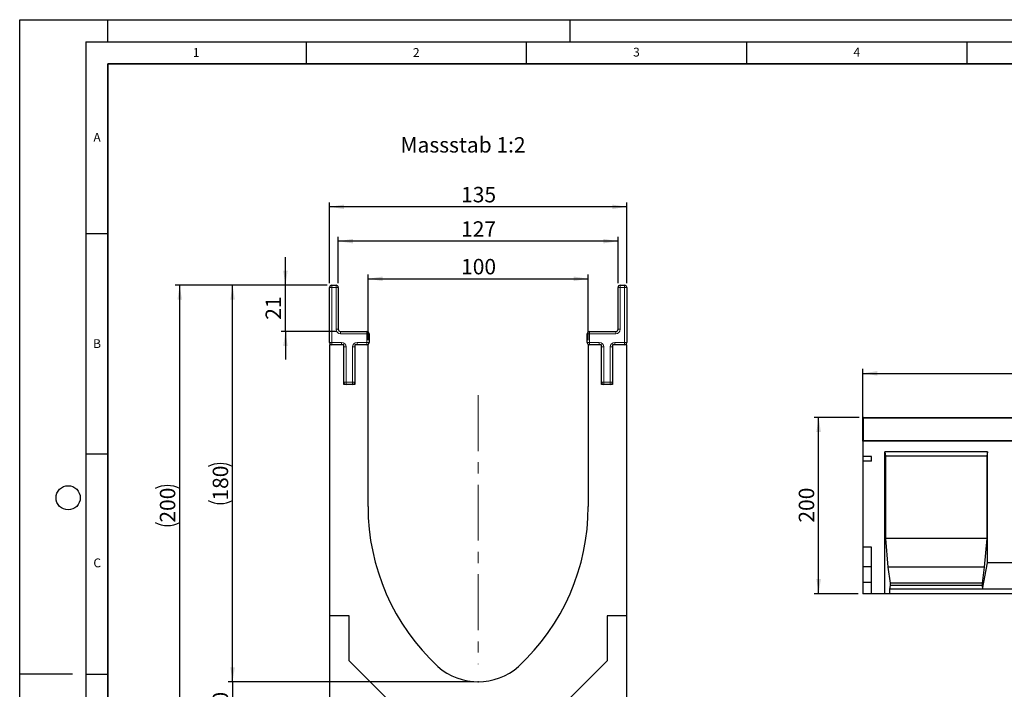
# Model space of a CAD drawing. Units: millimetres. Extents: x 0 to 420, y 0 to 297.
# Drawn here: x 0 to 224, y 145 to 297 of the extents above; entities that cross this region are included whole.
import ezdxf

# ---------------------------------------------------------------- set-up
doc = ezdxf.new("R2010")
doc.units = ezdxf.units.MM
doc.header["$PDSIZE"] = -1
doc.linetypes.add('CENTERX2', pattern=[20.32, 12.7, -2.54, 2.54, -2.54])
doc.layers.add('LINIEN-DICK', color=7, linetype='Continuous', lineweight=35)
for name, color, linetype in [('LINIEN-DÜNN', 7, 'Continuous'), ('SLD-0', 179, 'Continuous'), ('VORLAGE_TEXT', 7, 'Continuous')]:
    doc.layers.add(name, color=color, linetype=linetype)
doc.styles.add('SLDTEXTSTYLE0', font='TXT', dxfattribs={"width": 0.605})
doc.styles.add('SLDTEXTSTYLE2', font='TXT', dxfattribs={"width": 0.75})
doc.dimstyles.new('SLDDIMSTYLE0', dxfattribs={"dimtxt": 3.5, "dimasz": 3.302, "dimexe": 0, "dimexo": 0.0625, "dimgap": 0.875, "dimtad": 1, "dimlfac": 2, "dimrnd": 1e-09, "dimzin": 12, "dimdsep": 46, "dimtxsty": 'SLDTEXTSTYLE2', "dimsah": 1, "dimcen": 0.09, "dimadec": 0, "dimazin": 3, "dimtfac": 1, "dimtofl": 0, "dimtmove": 0, "dimatfit": 3, "dimfxl": 1, "dimfrac": 2, "dimtolj": 1, "dimtzin": 12, "dimarcsym": 0})
doc.dimstyles.new('SLDDIMSTYLE1', dxfattribs={"dimtxt": 3.5, "dimasz": 3.302, "dimexe": 0, "dimexo": 0.0625, "dimgap": 0.875, "dimtad": 1, "dimlfac": 2, "dimrnd": 1e-09, "dimzin": 12, "dimdsep": 46, "dimtxsty": 'SLDTEXTSTYLE2', "dimsah": 1, "dimcen": 0.09, "dimadec": 0, "dimazin": 3, "dimtfac": 1, "dimtmove": 0, "dimatfit": 0, "dimfxl": 1, "dimfrac": 2, "dimtolj": 1, "dimtzin": 12, "dimarcsym": 0})
doc.dimstyles.new('SLDDIMSTYLE2', dxfattribs={"dimtxt": 3.5, "dimasz": 3.302, "dimexe": 0, "dimexo": 0.0625, "dimgap": 0.875, "dimtad": 1, "dimlfac": 5, "dimrnd": 1e-09, "dimzin": 12, "dimdsep": 46, "dimtxsty": 'SLDTEXTSTYLE2', "dimsah": 1, "dimcen": 0.09, "dimadec": 0, "dimazin": 3, "dimtfac": 1, "dimtofl": 0, "dimtmove": 0, "dimatfit": 3, "dimfxl": 1, "dimfrac": 2, "dimtolj": 1, "dimtzin": 12, "dimarcsym": 0})

# ---------------------------------------------------------------- blocks, each defined once
blk = doc.blocks.new('_D')
at = {"layer": 'SLD-0'}
for p, q in [((69.83, 236.74), (47.33, 236.74)), ((48.33, 146.74), (48.33, 236.74)), ((103.08, 146.74), (47.33, 146.74))]:
    blk.add_line(p, q, dxfattribs=at)
for centre, start, end in [((45.55, 190.06), 63.4349, 116.5651), ((45.55, 193.41), 243.4349, 296.5651)]:
    blk.add_arc(centre, 6.21, start, end, dxfattribs=at)
for points in [[(48.33, 236.74), (47.82, 233.44), (48.84, 233.44)], [(48.33, 146.74), (48.84, 150.04), (47.82, 150.04)]]:
    blk.add_solid(points, dxfattribs=at)
at = {"layer": 'SLD-0', "insert": (43.82, 187.86), "char_height": 3.5, "attachment_point": 1, "rotation": 90, "style": 'SLDTEXTSTYLE2'}
blk.add_mtext('180', dxfattribs=at)
blk = doc.blocks.new('_D_1')
at = {"layer": 'SLD-0'}
for p, q in [((48.33, 146.74), (48.33, 153.09)), ((103.08, 146.74), (47.33, 146.74)), ((48.33, 146.74), (48.33, 136.74)), ((69.33, 136.74), (47.33, 136.74)), ((48.33, 136.74), (48.33, 130.39))]:
    blk.add_line(p, q, dxfattribs=at)
for points in [[(48.33, 146.74), (48.84, 150.04), (47.82, 150.04)], [(48.33, 136.74), (47.82, 133.44), (48.84, 133.44)]]:
    blk.add_solid(points, dxfattribs=at)
at = {"layer": 'SLD-0', "insert": (43.82, 139.15), "char_height": 3.5, "attachment_point": 1, "rotation": 90, "style": 'SLDTEXTSTYLE2'}
blk.add_mtext('20', dxfattribs=at)
blk = doc.blocks.new('_D_2')
at = {"layer": 'SLD-0'}
for p, q in [((60.33, 236.74), (60.33, 243.09)), ((69.83, 236.74), (59.33, 236.74)), ((60.33, 226.24), (60.33, 236.74)), ((71.83, 226.24), (59.33, 226.24)), ((60.33, 226.24), (60.33, 219.89))]:
    blk.add_line(p, q, dxfattribs=at)
for points in [[(60.33, 236.74), (60.84, 240.04), (59.82, 240.04)], [(60.33, 226.24), (59.82, 222.94), (60.84, 222.94)]]:
    blk.add_solid(points, dxfattribs=at)
at = {"layer": 'SLD-0', "insert": (55.82, 228.9), "char_height": 3.5, "attachment_point": 1, "rotation": 90, "style": 'SLDTEXTSTYLE2'}
blk.add_mtext('21', dxfattribs=at)
blk = doc.blocks.new('_D_3')
at = {"layer": 'SLD-0'}
for p, q in [((79.08, 224.24), (79.08, 239.2)), ((129.08, 224.24), (129.08, 239.2)), ((79.08, 238.2), (129.08, 238.2))]:
    blk.add_line(p, q, dxfattribs=at)
for points in [[(79.08, 238.2), (82.38, 237.69), (82.38, 238.71)], [(129.08, 238.2), (125.78, 238.71), (125.78, 237.69)]]:
    blk.add_solid(points, dxfattribs=at)
at = {"layer": 'SLD-0', "insert": (100.2, 242.71), "char_height": 3.5, "attachment_point": 1, "style": 'SLDTEXTSTYLE2'}
blk.add_mtext('100', dxfattribs=at)
blk = doc.blocks.new('_D_4')
at = {"layer": 'SLD-0'}
for p, q in [((72.33, 237.24), (72.33, 247.74)), ((135.83, 246.74), (72.33, 246.74)), ((135.83, 237.24), (135.83, 247.74))]:
    blk.add_line(p, q, dxfattribs=at)
for points in [[(72.33, 246.74), (75.63, 246.23), (75.63, 247.25)], [(135.83, 246.74), (132.53, 247.25), (132.53, 246.23)]]:
    blk.add_solid(points, dxfattribs=at)
at = {"layer": 'SLD-0', "insert": (100.2, 251.25), "char_height": 3.5, "attachment_point": 1, "style": 'SLDTEXTSTYLE2'}
blk.add_mtext('127', dxfattribs=at)
blk = doc.blocks.new('_D_5')
at = {"layer": 'SLD-0'}
for p, q in [((70.33, 237.24), (70.33, 255.53)), ((137.83, 237.24), (137.83, 255.53)), ((137.83, 254.53), (70.33, 254.53))]:
    blk.add_line(p, q, dxfattribs=at)
for points in [[(70.33, 254.53), (73.63, 254.03), (73.63, 255.04)], [(137.83, 254.53), (134.53, 255.04), (134.53, 254.03)]]:
    blk.add_solid(points, dxfattribs=at)
at = {"layer": 'SLD-0', "insert": (100.2, 259.05), "char_height": 3.5, "attachment_point": 1, "style": 'SLDTEXTSTYLE2'}
blk.add_mtext('135', dxfattribs=at)
blk = doc.blocks.new('_D_6')
at = {"layer": 'SLD-0'}
for p, q in [((69.83, 236.74), (35.33, 236.74)), ((36.33, 136.74), (36.33, 236.74)), ((69.33, 136.74), (35.33, 136.74))]:
    blk.add_line(p, q, dxfattribs=at)
for centre, start, end in [((33.55, 185.06), 63.4349, 116.5651), ((33.55, 188.41), 243.4349, 296.5651)]:
    blk.add_arc(centre, 6.21, start, end, dxfattribs=at)
for points in [[(36.33, 236.74), (35.82, 233.44), (36.84, 233.44)], [(36.33, 136.74), (36.84, 140.04), (35.82, 140.04)]]:
    blk.add_solid(points, dxfattribs=at)
at = {"layer": 'SLD-0', "insert": (31.82, 182.86), "char_height": 3.5, "attachment_point": 1, "rotation": 90, "style": 'SLDTEXTSTYLE2'}
blk.add_mtext('200', dxfattribs=at)
blk = doc.blocks.new('_D_7')
at = {"layer": 'SLD-0'}
for p, q in [((190.57, 206.74), (180.37, 206.74)), ((181.37, 166.74), (181.37, 206.74)), ((190.37, 166.74), (180.37, 166.74))]:
    blk.add_line(p, q, dxfattribs=at)
for points in [[(181.37, 206.74), (180.86, 203.44), (181.88, 203.44)], [(181.37, 166.74), (181.88, 170.04), (180.86, 170.04)]]:
    blk.add_solid(points, dxfattribs=at)
at = {"layer": 'SLD-0', "insert": (176.86, 182.86), "char_height": 3.5, "attachment_point": 1, "rotation": 90, "style": 'SLDTEXTSTYLE2'}
blk.add_mtext('200', dxfattribs=at)
blk = doc.blocks.new('_D_8')
at = {"layer": 'SLD-0'}
for p, q in [((191.37, 202.34), (191.37, 217.74)), ((391.37, 202.34), (391.37, 217.74)), ((191.37, 216.74), (391.37, 216.74))]:
    blk.add_line(p, q, dxfattribs=at)
for points in [[(191.37, 216.74), (194.67, 216.23), (194.67, 217.25)], [(391.37, 216.74), (388.07, 217.25), (388.07, 216.23)]]:
    blk.add_solid(points, dxfattribs=at)
at = {"layer": 'SLD-0', "insert": (286.2, 221.25), "char_height": 3.5, "attachment_point": 1, "style": 'SLDTEXTSTYLE2'}
blk.add_mtext('1000', dxfattribs=at)

msp = doc.modelspace()

# ---------------------------------------------------------------- linework, layer by layer
at = {"color": 7, "linetype": 'Continuous', "lineweight": 25}
for p, q in [((70.3301, 223.7375), (70.3301, 236.2375)), ((70.8301, 236.7375), (71.8301, 236.7375)), ((72.3301, 236.2375), (72.3301, 226.7375)), ((135.8301, 226.7375), (135.8301, 236.2375)), ((136.3301, 236.7375), (137.3301, 236.7375)), ((137.8301, 236.2375), (137.8301, 223.7375)), ((72.8301, 226.2375), (78.8301, 226.2375)), ((129.3301, 226.2375), (135.3301, 226.2375)), ((79.3301, 225.7375), (79.3301, 223.7375)), ((128.8301, 223.7375), (128.8301, 225.7375)), ((73.5801, 223.2375), (70.3301, 223.2375)), ((70.3301, 223.2375), (70.3301, 161.7375)), ((73.5801, 214.2375), (73.5801, 223.2375)), ((76.0801, 223.2375), (76.0801, 214.2375)), ((79.0801, 223.2375), (76.0801, 223.2375)), ((79.0801, 186.4875), (79.0801, 223.2375)), ((129.0801, 223.2375), (129.0801, 186.4875)), ((132.0801, 223.2375), (129.0801, 223.2375)), ((132.0801, 214.2375), (132.0801, 223.2375)), ((134.5801, 223.2375), (134.5801, 214.2375)), ((137.8301, 223.2375), (134.5801, 223.2375)), ((137.8301, 161.7375), (137.8301, 223.2375)), ((76.0801, 214.2375), (73.5801, 214.2375)), ((134.5801, 214.2375), (132.0801, 214.2375)), ((191.3699, 201.5375), (191.3699, 206.5375)), ((191.5699, 206.7375), (291.1699, 206.7375)), ((191.3699, 201.3375), (191.3699, 201.5375)), ((191.3699, 201.3375), (191.3699, 197.8375)), ((391.3699, 201.3375), (191.3699, 201.3375)), ((219.7039, 198.9375), (196.3699, 198.9375)), ((196.3699, 166.7375), (196.3699, 198.9375)), ((196.3699, 198.9375), (196.5282, 197.9375)), ((219.7039, 198.9375), (219.5455, 197.9375)), ((219.7039, 173.7375), (219.7039, 198.9375)), ((193.3699, 197.8375), (191.3699, 197.8375)), ((191.3699, 197.8375), (191.3699, 196.8375)), ((193.3699, 196.8375), (191.3699, 196.8375)), ((191.3699, 196.8375), (191.3699, 177.2735)), ((193.3699, 196.8375), (193.3699, 197.8375)), ((196.5282, 197.9375), (196.5282, 179.2375)), ((219.5455, 197.9375), (196.5282, 197.9375)), ((219.5455, 197.9375), (219.5455, 179.2375)), ((196.5282, 179.2375), (197.0984, 172.7375)), ((219.5455, 179.2375), (196.5282, 179.2375)), ((219.5455, 179.2375), (218.9753, 172.7375)), ((193.3699, 177.2735), (191.3699, 177.2735)), ((191.3699, 177.2735), (191.3699, 172.8295)), ((193.3699, 166.7375), (193.3699, 177.2735)), ((193.3699, 172.8295), (191.3699, 172.8295)), ((191.3699, 172.8295), (191.3699, 169.2735)), ((197.0984, 172.7375), (197.6052, 169.1375)), ((218.9753, 172.7375), (197.0984, 172.7375)), ((218.9753, 172.7375), (218.4685, 169.1375)), ((218.5952, 167.7375), (219.7039, 173.7375)), ((229.7039, 173.7375), (219.7039, 173.7375)), ((193.3699, 169.2735), (191.3699, 169.2735)), ((191.3699, 169.2735), (191.3699, 166.7375)), ((197.6052, 168.6035), (197.4785, 167.7375)), ((197.4785, 167.7375), (197.4785, 166.7375)), ((218.5952, 167.7375), (197.4785, 167.7375)), ((197.6052, 169.1375), (197.6052, 168.6035)), ((218.4685, 169.1375), (197.6052, 169.1375)), ((218.4685, 168.6035), (197.6052, 168.6035)), ((218.4685, 169.1375), (218.4685, 168.6035)), ((218.4685, 168.6035), (218.5952, 167.7375)), ((230.8125, 167.7375), (218.5952, 167.7375)), ((193.3699, 166.7375), (191.3699, 166.7375)), ((196.3699, 166.7375), (193.3699, 166.7375)), ((197.4785, 166.7375), (196.3699, 166.7375)), ((251.9292, 166.7375), (197.4785, 166.7375)), ((70.3301, 161.7375), (70.3301, 136.7375)), ((74.8301, 161.7375), (70.3301, 161.7375)), ((74.8301, 151.5304), (74.8301, 161.7375)), ((137.8301, 161.7375), (133.3301, 161.7375)), ((133.3301, 161.7375), (133.3301, 151.5304)), ((137.8301, 136.7375), (137.8301, 161.7375)), ((85.123, 141.2375), (74.8301, 151.5304)), ((133.3301, 151.5304), (123.0372, 141.2375))]:
    msp.add_line(p, q, dxfattribs=at)
at = {"color": 8, "linetype": 'Continuous', "lineweight": 18}
for p, q in [((70.3301, 236.2375), (70.8301, 236.2375)), ((70.8301, 236.2375), (70.8301, 236.7375)), ((70.8301, 236.2375), (70.8301, 223.7375)), ((71.8301, 236.2375), (70.8301, 236.2375)), ((71.8301, 236.2375), (71.8301, 236.7375)), ((71.8301, 226.7375), (71.8301, 236.2375)), ((71.8301, 236.2375), (72.3301, 236.2375)), ((135.8301, 236.2375), (136.3301, 236.2375)), ((136.3301, 236.7375), (136.3301, 236.2375)), ((136.3301, 236.2375), (136.3301, 226.7375)), ((137.3301, 236.2375), (136.3301, 236.2375)), ((137.3301, 236.7375), (137.3301, 236.2375)), ((137.3301, 223.7375), (137.3301, 236.2375)), ((137.8301, 236.2375), (137.3301, 236.2375)), ((71.8301, 226.7375), (72.3301, 226.7375)), ((72.8301, 225.7375), (72.8301, 226.2375)), ((78.8301, 225.7375), (78.8301, 226.2375)), ((129.3301, 226.2375), (129.3301, 225.7375)), ((135.3301, 226.2375), (135.3301, 225.7375)), ((135.8301, 226.7375), (136.3301, 226.7375)), ((70.3301, 223.7375), (70.8301, 223.7375)), ((70.8301, 223.2375), (70.8301, 223.7375)), ((70.8301, 223.7375), (73.0801, 223.7375)), ((78.8301, 225.7375), (72.8301, 225.7375)), ((73.0801, 223.2375), (73.0801, 223.7375)), ((76.5801, 223.7375), (78.8301, 223.7375)), ((76.5801, 223.7375), (76.5801, 223.2375)), ((78.8301, 225.7375), (79.3301, 225.7375)), ((78.8301, 223.7375), (78.8301, 225.7375)), ((78.8301, 223.7375), (78.8301, 223.2375)), ((78.8301, 223.7375), (79.3301, 223.7375)), ((129.3301, 225.7375), (128.8301, 225.7375)), ((129.3301, 223.7375), (128.8301, 223.7375)), ((129.3301, 225.7375), (129.3301, 223.7375)), ((135.3301, 225.7375), (129.3301, 225.7375)), ((129.3301, 223.7375), (131.5801, 223.7375)), ((129.3301, 223.7375), (129.3301, 223.2375)), ((131.5801, 223.7375), (131.5801, 223.2375)), ((135.0801, 223.7375), (137.3301, 223.7375)), ((135.0801, 223.2375), (135.0801, 223.7375)), ((137.8301, 223.7375), (137.3301, 223.7375)), ((137.3301, 223.2375), (137.3301, 223.7375)), ((73.5801, 222.7375), (74.0801, 222.7375)), ((74.0801, 222.7375), (74.0801, 214.7375)), ((75.5801, 214.7375), (75.5801, 222.7375)), ((76.0801, 222.7375), (75.5801, 222.7375)), ((132.5801, 222.7375), (132.0801, 222.7375)), ((132.5801, 222.7375), (132.5801, 214.7375)), ((134.0801, 214.7375), (134.0801, 222.7375)), ((134.0801, 222.7375), (134.5801, 222.7375)), ((73.5801, 214.7375), (74.0801, 214.7375)), ((74.0801, 214.7375), (75.5801, 214.7375)), ((74.0801, 214.2375), (74.0801, 214.7375)), ((75.5801, 214.2375), (75.5801, 214.7375)), ((76.0801, 214.7375), (75.5801, 214.7375)), ((132.5801, 214.7375), (132.0801, 214.7375)), ((132.5801, 214.7375), (134.0801, 214.7375)), ((132.5801, 214.7375), (132.5801, 214.2375)), ((134.0801, 214.7375), (134.0801, 214.2375)), ((134.0801, 214.7375), (134.5801, 214.7375)), ((191.5699, 206.5375), (191.3699, 206.5375)), ((191.5699, 206.7375), (191.5699, 206.5375)), ((191.5699, 206.5375), (191.5699, 201.5375)), ((291.1699, 206.5375), (191.5699, 206.5375)), ((191.5699, 201.5375), (191.3699, 201.5375)), ((191.5699, 201.5375), (291.1699, 201.5375)), ((191.5699, 201.5375), (191.5699, 201.3375))]:
    msp.add_line(p, q, dxfattribs=at)
at = {"color": 7, "linetype": 'Continuous', "lineweight": 25}
for centre, radius, start, end in [((70.8301, 236.2375), 0.5, 90, 180), ((71.8301, 236.2375), 0.5, 0, 90), ((136.3301, 236.2375), 0.5, 90, 180), ((137.3301, 236.2375), 0.5, 0, 90), ((72.8301, 226.7375), 0.5, 180, 270), ((78.8301, 225.7375), 0.5, 0, 90), ((129.3301, 225.7375), 0.5, 90, 180), ((135.3301, 226.7375), 0.5, 270, 0), ((70.8301, 223.7375), 0.5, 180, 270), ((78.8301, 223.7375), 0.5, 270, 0), ((129.3301, 223.7375), 0.5, 180, 270), ((137.3301, 223.7375), 0.5, 270, 0), ((74.0801, 214.7375), 0.5, 180, 270), ((75.5801, 214.7375), 0.5, 270, 0), ((132.5801, 214.7375), 0.5, 180, 270), ((134.0801, 214.7375), 0.5, 270, 0), ((191.5699, 206.5375), 0.2, 90, 180), ((191.5699, 201.5375), 0.2, 180, 270), ((128.4903, 186.4875), 49.4102, 180, 227.193664), ((79.67, 186.4875), 49.4102, 312.806336, 0), ((104.0801, 160.4875), 13.75, 228.198156, 311.801844)]:
    msp.add_arc(centre, radius, start, end, dxfattribs=at)
at = {"color": 8, "linetype": 'Continuous', "lineweight": 18}
for centre, start, end in [((72.8301, 226.7375), 180, 270), ((135.3301, 226.7375), 270, 0), ((73.0801, 222.7375), 0, 90), ((76.5801, 222.7375), 90, 180), ((131.5801, 222.7375), 0, 90), ((135.0801, 222.7375), 90, 180)]:
    msp.add_arc(centre, 1, start, end, dxfattribs=at)
at = {"layer": 'LINIEN-DICK'}
for p, q in [((20, 287), (20, 10)), ((410, 287), (20, 287))]:
    msp.add_line(p, q, dxfattribs=at)
at = {"layer": 'LINIEN-DÜNN'}
for p, q in [((0, 0), (0, 297)), ((0, 297), (420, 297)), ((20, 292), (20, 297)), ((125, 292), (125, 297)), ((15, 292), (415, 292)), ((15, 292), (15, 5)), ((65, 292), (65, 287)), ((115, 292), (115, 287)), ((165, 292), (165, 287)), ((215, 292), (215, 287)), ((15, 248.5), (20, 248.5)), ((15, 198.5), (20, 198.5)), ((12, 148.5), (0, 148.5)), ((15, 148.5), (20, 148.5))]:
    msp.add_line(p, q, dxfattribs=at)
msp.add_circle((11, 188.5), 2.75, dxfattribs=at)
at = {"layer": 'SLD-0', "linetype": 'CENTERX2', "lineweight": 18}
msp.add_line((104.0801, 211.7967), (104.0801, 150.7596), dxfattribs=at)
at = {"layer": 'SLD-0'}
msp.add_point((104.0801, 146.7375), dxfattribs=at)

# ---------------------------------------------------------------- texts
at = {"layer": 'SLD-0', "insert": (86.4409, 270.3474), "char_height": 3.5, "attachment_point": 1, "style": 'SLDTEXTSTYLE2'}
msp.add_mtext('Massstab 1:2', dxfattribs=at)
at = {"layer": 'VORLAGE_TEXT', "char_height": 2, "attachment_point": 2, "style": 'SLDTEXTSTYLE0'}
for s, insert in [('2', (90.0332, 290.5567)), ('3', (140.0166, 290.6379)), ('4', (190.03, 290.6343)), ('1', (40.051, 290.553)), ('A', (17.561, 271.2966)), ('B', (17.5517, 224.4926)), ('C', (17.5962, 174.7262))]:
    msp.add_mtext(s, dxfattribs=dict(at, insert=insert))

# ---------------------------------------------------------------- dimensions: what is measured, and where the dimension line sits
at = {"layer": 'SLD-0'}
for base, p1, p2, dimstyle, picture, middle in [((70.3301, 254.5348), (137.8301, 236.2375), (70.3301, 236.2375), 'SLDDIMSTYLE0', '_D_5', (104.0801, 254.5348)), ((72.3301, 246.7375), (135.8301, 236.2375), (72.3301, 236.2375), 'SLDDIMSTYLE0', '_D_4', (104.0801, 246.7375)), ((129.0801, 238.1986), (79.0801, 223.2375), (129.0801, 223.2375), 'SLDDIMSTYLE0', '_D_3', (104.0801, 238.1986)), ((391.3699, 216.7375), (191.3699, 201.3375), (391.3699, 201.3375), 'SLDDIMSTYLE2', '_D_8', (291.3699, 216.7375))]:
    dim = msp.add_linear_dim(base=base, p1=p1, p2=p2, dimstyle=dimstyle, dxfattribs=at)
    dim.commit()
    dim.dimension.update_dxf_attribs({"geometry": picture, "text_midpoint": middle, "dimtype": 160})
for base, p1, p2, dimstyle, picture, middle in [((60.3301, 236.7375), (72.8301, 226.2375), (70.8301, 236.7375), 'SLDDIMSTYLE1', '_D_2', (60.3301, 231.4875)), ((181.3699, 206.7375), (191.3699, 166.7375), (191.5699, 206.7375), 'SLDDIMSTYLE2', '_D_7', (181.3699, 186.7375)), ((48.3301, 136.7375), (104.0801, 146.7375), (70.3301, 136.7375), 'SLDDIMSTYLE1', '_D_1', (48.3301, 141.7375))]:
    dim = msp.add_linear_dim(base=base, p1=p1, p2=p2, angle=90, dimstyle=dimstyle, dxfattribs=at)
    dim.commit()
    dim.dimension.update_dxf_attribs({"geometry": picture, "text_midpoint": middle, "dimtype": 160})
for base, p1, picture, middle in [((36.3301, 236.7375), (70.3301, 136.7375), '_D_6', (36.3301, 186.7375)), ((48.3301, 236.7375), (104.0801, 146.7375), '_D', (48.3301, 191.7375))]:
    dim = msp.add_linear_dim(base=base, p1=p1, p2=(70.8301, 236.7375), angle=90, text='(<>)', dimstyle='SLDDIMSTYLE0', dxfattribs=at)
    dim.commit()
    dim.dimension.update_dxf_attribs({"geometry": picture, "text_midpoint": middle, "dimtype": 160})

doc.saveas('drawing.dxf')
